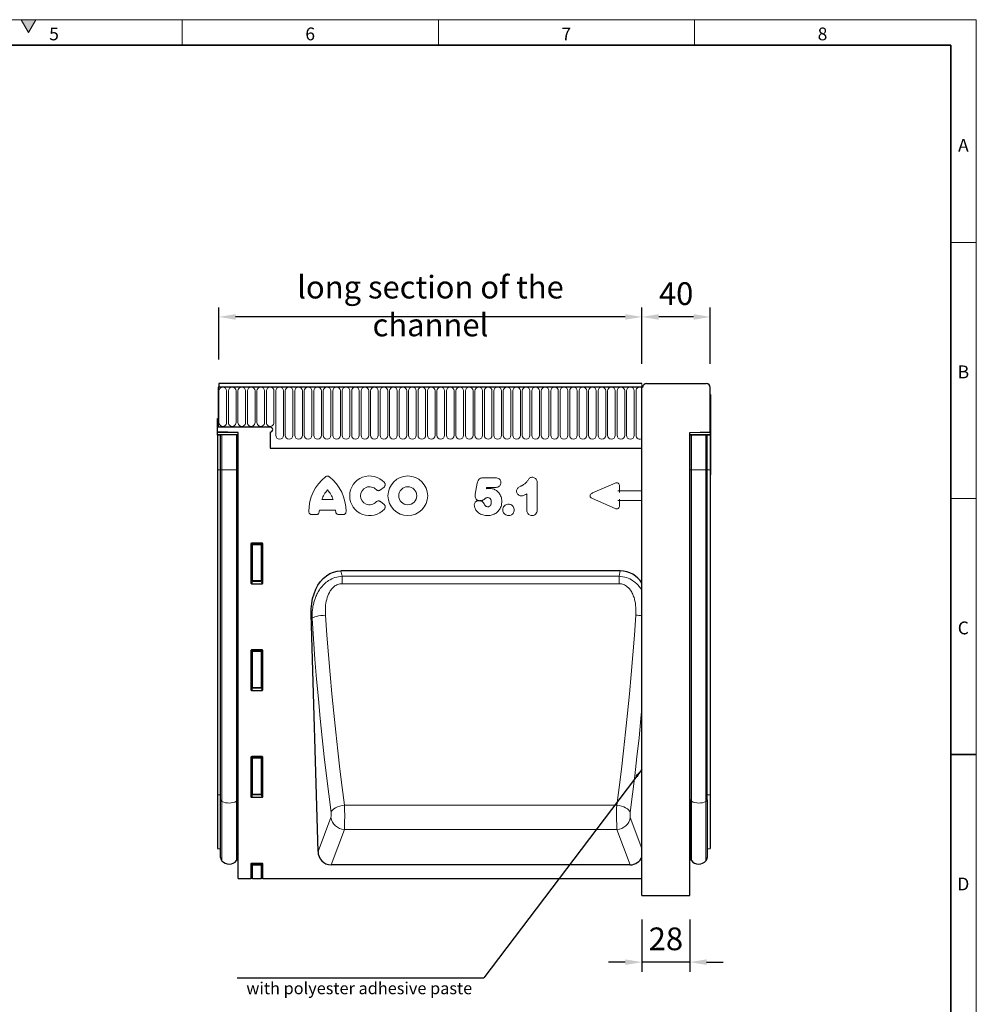
# Model space of a CAD drawing. Units: millimetres. Extents: x 30 to 1245, y -5 to 871.
# Drawn here: x 670 to 1230, y 294 to 871 of the extents above; entities that cross this region are included whole.
import ezdxf

# ---------------------------------------------------------------- set-up
doc = ezdxf.new("R2010")
doc.units = ezdxf.units.MM
doc.header["$LTSCALE"] = 2
doc.linetypes.add('SLD-Durchgehend', pattern=[0])
doc.layers.get('0').update_dxf_attribs({"color": 1})
for name, color, linetype in [('133748', 7, 'Continuous'), ('DIMENSION', 3, 'SLD-Durchgehend'), ('NOTES', 7, 'SLD-Durchgehend'), ('TANGENT_EDGES', 4, 'Continuous')]:
    doc.layers.add(name, color=color, linetype=linetype)
doc.styles.add('BEMSTIL', font='isocp3.shx', dxfattribs={"width": 0.8})
doc.styles.add('SLDTEXTSTYLE0', font='TXT', dxfattribs={"width": 0.605})
doc.dimstyles.new('BEMASS$0', dxfattribs={"dimscale": 10, "dimtxt": 3.5, "dimasz": 3.5, "dimexe": 2, "dimexo": 0, "dimgap": 1, "dimtad": 1, "dimdec": 1, "dimtxsty": 'BEMSTIL', "dimcen": 3, "dimclrd": 3, "dimclre": 3, "dimclrt": 4, "dimadec": 0, "dimazin": 0, "dimtfac": 1, "dimtdec": 1, "dimtofl": 0, "dimtmove": 0, "dimatfit": 0, "dimfxl": 0, "dimtolj": 1, "dimlwd": -1, "dimlwe": -1, "dimarcsym": 0})
doc.dimstyles.new('SLDDIMSTYLE1', dxfattribs={"dimtxt": 0.18, "dimasz": 5, "dimexe": 0, "dimexo": 0.0625, "dimgap": 0, "dimtad": 0, "dimtih": 1, "dimtoh": 1, "dimdec": 0, "dimrnd": 1e-09, "dimzin": 0, "dimdsep": 46, "dimtxsty": 'Standard', "dimsah": 1, "dimcen": 0.09, "dimadec": 0, "dimazin": 0, "dimtfac": 5, "dimtdec": 0, "dimtofl": 0, "dimtmove": 0, "dimatfit": 3, "dimfxl": 0, "dimfrac": 2, "dimtolj": 1, "dimtzin": 0, "dimarcsym": 0})

# ---------------------------------------------------------------- blocks, each defined once
blk = doc.blocks.new('*D9')
at = {"layer": 'DIMENSION', "color": 3}
for p, q in [((786.5, 671.87), (786.5, 702.47)), ((1034.24, 671.87), (1034.24, 702.47)), ((1024.44, 696.87), (796.3, 696.87))]:
    blk.add_line(p, q, dxfattribs=at)
for points in [[(796.3, 698.5), (796.3, 695.24), (786.5, 696.87)], [(1024.44, 698.5), (1024.44, 695.24), (1034.24, 696.87)]]:
    blk.add_solid(points, dxfattribs=at)
at = {"layer": 'DIMENSION', "color": 4, "insert": (910.37, 720.98), "char_height": 13.3, "attachment_point": 2, "style": 'BEMSTIL'}
blk.add_mtext('\\A1;long section of the channel', dxfattribs=at)
blk = doc.blocks.new('SW_NOTE_1')
at = {"layer": 'NOTES', "color": 0}
blk.add_line((-144.36, 0), (0, 0), dxfattribs=at)
at = {"layer": 'NOTES', "color": 0, "insert": (-139, -2.58), "char_height": 7, "attachment_point": 1, "style": 'SLDTEXTSTYLE0'}
blk.add_mtext('with polyester adhesive paste', dxfattribs=at)
blk = doc.blocks.new('*D7')
at = {"layer": 'DIMENSION', "color": 3}
for p, q in [((1034.24, 669.47), (1034.24, 702.47)), ((1074.24, 669.47), (1074.24, 702.47)), ((1064.44, 696.87), (1044.04, 696.87))]:
    blk.add_line(p, q, dxfattribs=at)
for points in [[(1044.04, 698.5), (1044.04, 695.23), (1034.24, 696.87)], [(1064.44, 698.5), (1064.44, 695.23), (1074.24, 696.87)]]:
    blk.add_solid(points, dxfattribs=at)
at = {"layer": 'DIMENSION', "color": 4, "insert": (1054.24, 717.17), "char_height": 13.3, "attachment_point": 2, "style": 'BEMSTIL'}
blk.add_mtext('\\A1;40', dxfattribs=at)
blk = doc.blocks.new('*D8')
at = {"layer": 'DIMENSION', "color": 3}
for p, q in [((1034.24, 343.87), (1034.24, 313.27)), ((1062.24, 343.87), (1062.24, 313.27)), ((1024.44, 318.87), (1014.64, 318.87)), ((1062.24, 318.87), (1034.24, 318.87)), ((1072.04, 318.87), (1081.84, 318.87))]:
    blk.add_line(p, q, dxfattribs=at)
for points in [[(1024.44, 320.5), (1024.44, 317.23), (1034.24, 318.87)], [(1072.04, 320.5), (1072.04, 317.23), (1062.24, 318.87)]]:
    blk.add_solid(points, dxfattribs=at)
at = {"layer": 'DIMENSION', "color": 4, "insert": (1048.24, 339.17), "char_height": 13.3, "attachment_point": 2, "style": 'BEMSTIL'}
blk.add_mtext('\\A1;28', dxfattribs=at)
blk = doc.blocks.new('1042247-M_E_ASSEMBLY SIDE VIEW')
at = {"color": 7, "linetype": 'Continuous', "lineweight": 18}
blk.add_line((3650.61, -914.69), (3650.61, -624.69), dxfattribs=at)
at = {"layer": '133748', "linetype": 'Continuous', "lineweight": 25}
for p, q in [((3402.36, -626.81), (3402.36, -650.19)), ((3402.36, -626.81), (3402.86, -626.81)), ((3650.61, -626.81), (3402.36, -626.81)), ((3650.61, -624.69), (3402.86, -624.69)), ((3402.86, -624.69), (3402.86, -626.81)), ((3650.61, -924.69), (3650.61, -627.09)), ((3650.91, -627.09), (3650.61, -627.09)), ((3653.31, -624.69), (3688.21, -624.69)), ((3690.61, -653.09), (3690.61, -627.09)), ((3690.61, -631.19), (3690.81, -631.19)), ((3690.81, -631.19), (3690.81, -634.19)), ((3690.81, -634.19), (3690.81, -675.19)), ((3402.11, -653.09), (3402.11, -645.19)), ((3402.11, -645.19), (3402.36, -645.19)), ((3402.36, -650.19), (3402.36, -645.19)), ((3432.86, -650.19), (3402.36, -650.19)), ((3414.11, -653.4), (3402.11, -653.09)), ((3402.11, -653.38), (3402.11, -653.09)), ((3402.11, -654.3), (3402.11, -653.38)), ((3402.11, -655), (3402.11, -654.3)), ((3402.11, -655), (3402.11, -675.19)), ((3403.86, -675.19), (3403.86, -654.79)), ((3404.64, -654.79), (3403.86, -654.79)), ((3413.19, -654.79), (3404.64, -654.79)), ((3413.86, -654.79), (3413.19, -654.79)), ((3413.86, -675.19), (3413.86, -654.79)), ((3413.86, -654.79), (3414.1, -654.79)), ((3414.1, -675.19), (3414.1, -654.79)), ((3414.1, -654.79), (3414.11, -654.79)), ((3414.11, -914.69), (3414.11, -653.4)), ((3432.86, -653.19), (3432.86, -662.49)), ((3678.61, -653.4), (3690.61, -653.09)), ((3678.61, -924.69), (3678.61, -653.4)), ((3678.62, -654.79), (3678.61, -654.79)), ((3678.62, -675.19), (3678.62, -654.79)), ((3678.86, -654.79), (3678.62, -654.79)), ((3678.86, -675.19), (3678.86, -654.79)), ((3678.86, -654.79), (3679.54, -654.79)), ((3679.54, -654.79), (3688.08, -654.79)), ((3688.08, -654.79), (3688.86, -654.79)), ((3688.86, -675.19), (3688.86, -654.79)), ((3690.61, -653.09), (3690.61, -653.38)), ((3690.61, -653.38), (3690.61, -654.3)), ((3690.61, -654.3), (3690.61, -655)), ((3690.61, -655), (3690.61, -675.19)), ((3432.86, -662.49), (3650.61, -662.49)), ((3402.11, -675.19), (3402.11, -865.7)), ((3403.86, -868.54), (3403.86, -675.19)), ((3413.86, -868.49), (3413.86, -675.19)), ((3414.1, -867.31), (3414.1, -675.19)), ((3678.62, -867.31), (3678.62, -675.19)), ((3678.86, -868.49), (3678.86, -675.19)), ((3688.86, -868.54), (3688.86, -675.19)), ((3690.61, -675.19), (3690.61, -865.7)), ((3690.81, -678.19), (3690.61, -678.19)), ((3690.81, -675.19), (3690.81, -678.19)), ((3555.24, -693.29), (3555.86, -693.36)), ((3421.61, -718.68), (3421.61, -741.52)), ((3428.12, -718.19), (3422.11, -718.19)), ((3428.61, -741.52), (3428.61, -718.68)), ((3637.88, -734.45), (3474.35, -734.45)), ((3422.08, -742.03), (3428.14, -742.03)), ((3460.96, -898.8), (3456.86, -759.84)), ((3421.61, -781.23), (3421.61, -804.07)), ((3428.12, -780.74), (3422.11, -780.74)), ((3428.61, -804.07), (3428.61, -781.23)), ((3422.08, -804.58), (3428.14, -804.58)), ((3421.61, -843.78), (3421.61, -866.62)), ((3428.12, -843.29), (3422.11, -843.29)), ((3428.61, -866.62), (3428.61, -843.78)), ((3402.11, -865.7), (3402.11, -897.2)), ((3403.86, -902.38), (3403.86, -868.54)), ((3413.86, -902.28), (3413.86, -868.49)), ((3414.1, -899.92), (3414.1, -867.31)), ((3422.08, -867.13), (3428.14, -867.13)), ((3678.62, -867.31), (3678.62, -899.92)), ((3678.86, -868.49), (3678.86, -902.28)), ((3688.86, -868.54), (3688.86, -902.38)), ((3690.61, -865.7), (3690.61, -897.2)), ((3402.11, -897.2), (3403.86, -897.25)), ((3688.86, -897.25), (3690.61, -897.2)), ((3414.1, -899.92), (3414.11, -899.91)), ((3678.61, -899.91), (3678.62, -899.92)), ((3421.61, -906.33), (3421.61, -914.69)), ((3428.12, -905.84), (3422.11, -905.84)), ((3428.61, -914.69), (3428.61, -906.33)), ((3643.69, -906.69), (3468.54, -906.69)), ((3414.11, -914.69), (3421.61, -914.69)), ((3422.11, -914.69), (3421.61, -914.69)), ((3422.61, -914.69), (3422.11, -914.69)), ((3422.61, -914.69), (3427.62, -914.69)), ((3428.11, -914.69), (3427.62, -914.69)), ((3428.61, -914.69), (3428.11, -914.69)), ((3428.61, -914.69), (3650.61, -914.69)), ((3650.61, -924.69), (3678.61, -924.69))]:
    blk.add_line(p, q, dxfattribs=at)
at = {"layer": '133748', "linetype": 'Continuous', "lineweight": 25, "flags": 128}
blk.add_lwpolyline([(3456.86, -759.84), (3456.9, -756.69), (3457.2, -753.61), (3457.75, -750.65), (3458.55, -747.85), (3459.59, -745.23), (3460.85, -742.84), (3462.33, -740.7), (3463.99, -738.84), (3465.82, -737.29), (3467.8, -736.06), (3469.9, -735.17), (3472.09, -734.63), (3474.35, -734.45)], dxfattribs=at)
at = {"layer": '133748', "linetype": 'Continuous', "lineweight": 25}
for centre, radius, start, end in [((3653.31, -627.09), 2.4, 90, 180), ((3688.21, -627.09), 2.4, 0, 90), ((3432.86, -651.69), 1.5, 270.00028, 89.99972), ((3422.1, -718.68), 0.49, 89.70717, 180.29196), ((3428.12, -718.68), 0.49, 359.70876, 90.29211), ((3637.53, -749.84), 15.4, 31.8336, 88.69892), ((3422.1, -741.54), 0.486, 177.02748, 268.21695), ((3428.13, -741.54), 0.486, 271.783, 2.97077), ((3422.1, -781.23), 0.49, 89.70583, 180.29244), ((3428.12, -781.23), 0.49, 359.70828, 90.29345), ((3422.1, -804.09), 0.486, 177.02611, 268.21915), ((3428.13, -804.09), 0.486, 271.78079, 2.97214), ((3422.1, -843.78), 0.49, 89.70754, 180.29246), ((3428.12, -843.78), 0.49, 359.70825, 90.29175), ((3422.1, -866.64), 0.486, 177.0278, 268.21746), ((3428.13, -866.64), 0.486, 271.78248, 2.97045), ((3468.73, -898.91), 7.78, 179.1774, 268.54858), ((3406.86, -902.38), 3, 179.99921, 222.11539), ((3408.82, -900.61), 5.64, 222.11555, 320.75692), ((3410.86, -902.28), 3, 320.75561, 0.00116), ((3414.66, -900.49), 0.8, 134.73212, 179.99999), ((3643.64, -899.21), 7.48, 270.37724, 338.7181), ((3678.06, -900.49), 0.8, 0, 45.26487), ((3681.86, -902.28), 3, 180, 219.24276), ((3683.9, -900.61), 5.64, 219.24276, 317.88484), ((3685.86, -902.38), 3, 317.88484, 0), ((3422.1, -906.33), 0.49, 89.70583, 180.29244), ((3428.12, -906.33), 0.49, 359.70828, 90.29345)]:
    blk.add_arc(centre, radius, start, end, dxfattribs=at)
for points, knots in [([(3554.57, -693.22), (3554.57, -693.22), (3554.8, -693.24), (3555.02, -693.27), (3555.24, -693.29)], [0, 0, 0, 0, 0.011824, 1, 1, 1, 1]), ([(3556.5, -693.42), (3556.5, -693.42), (3556.28, -693.4), (3556.07, -693.38), (3555.86, -693.36)], [0, 0, 0, 0, 0.012319, 1, 1, 1, 1])]:
    blk.add_open_spline(points, degree=3, knots=knots, dxfattribs=at)
at = {"layer": 'TANGENT_EDGES', "linetype": 'Continuous', "lineweight": 18}
for p, q in [((3402.86, -626.81), (3650.61, -626.81)), ((3402.91, -629.06), (3402.91, -647.56)), ((3407.37, -647.56), (3407.37, -629.06)), ((3408.46, -629.06), (3408.46, -647.56)), ((3412.92, -647.56), (3412.92, -629.06)), ((3414.01, -629.06), (3414.01, -647.56)), ((3418.47, -647.56), (3418.47, -629.06)), ((3419.56, -629.06), (3419.56, -647.56)), ((3424.02, -647.56), (3424.02, -629.06)), ((3425.11, -629.06), (3425.11, -647.56)), ((3429.57, -647.56), (3429.57, -629.06)), ((3430.66, -629.06), (3430.66, -647.56)), ((3435.12, -647.56), (3435.12, -629.06)), ((3436.21, -629.06), (3436.21, -655.06)), ((3440.67, -655.06), (3440.67, -629.06)), ((3441.76, -629.06), (3441.76, -655.06)), ((3446.22, -655.06), (3446.22, -629.06)), ((3447.31, -629.06), (3447.31, -655.06)), ((3451.77, -655.06), (3451.77, -629.06)), ((3452.86, -629.06), (3452.86, -655.06)), ((3457.32, -655.06), (3457.32, -629.06)), ((3458.41, -629.06), (3458.41, -655.06)), ((3462.87, -655.06), (3462.87, -629.06)), ((3463.96, -629.06), (3463.96, -655.06)), ((3468.42, -655.06), (3468.42, -629.06)), ((3469.51, -629.06), (3469.51, -655.06)), ((3473.97, -655.06), (3473.97, -629.06)), ((3475.06, -629.06), (3475.06, -655.06)), ((3479.52, -655.06), (3479.52, -629.06)), ((3480.61, -629.06), (3480.61, -655.06)), ((3485.07, -655.06), (3485.07, -629.06)), ((3486.16, -629.06), (3486.16, -655.06)), ((3490.62, -655.06), (3490.62, -629.06)), ((3491.71, -629.06), (3491.71, -655.06)), ((3496.17, -655.06), (3496.17, -629.06)), ((3497.26, -629.06), (3497.26, -655.06)), ((3501.72, -655.06), (3501.72, -629.06)), ((3502.81, -629.06), (3502.81, -655.06)), ((3507.27, -655.06), (3507.27, -629.06)), ((3508.36, -629.06), (3508.36, -655.06)), ((3512.82, -655.06), (3512.82, -629.06)), ((3513.91, -629.06), (3513.91, -655.06)), ((3518.37, -655.06), (3518.37, -629.06)), ((3519.46, -629.06), (3519.46, -655.06)), ((3523.92, -655.06), (3523.92, -629.06)), ((3525.01, -629.06), (3525.01, -655.06)), ((3529.47, -655.06), (3529.47, -629.06)), ((3530.56, -629.06), (3530.56, -655.06)), ((3535.02, -655.06), (3535.02, -629.06)), ((3536.11, -629.06), (3536.11, -655.06)), ((3540.57, -655.06), (3540.57, -629.06)), ((3541.66, -629.06), (3541.66, -655.06)), ((3546.12, -655.06), (3546.12, -629.06)), ((3547.21, -629.06), (3547.21, -655.06)), ((3551.67, -655.06), (3551.67, -629.06)), ((3552.76, -629.06), (3552.76, -655.06)), ((3557.22, -655.06), (3557.22, -629.06)), ((3558.31, -629.06), (3558.31, -655.06)), ((3562.77, -655.06), (3562.77, -629.06)), ((3563.86, -629.06), (3563.86, -655.06)), ((3568.32, -655.06), (3568.32, -629.06)), ((3569.41, -629.06), (3569.41, -655.06)), ((3573.87, -655.06), (3573.87, -629.06)), ((3574.96, -629.06), (3574.96, -655.06)), ((3579.42, -655.06), (3579.42, -629.06)), ((3580.51, -629.06), (3580.51, -655.06)), ((3584.97, -655.06), (3584.97, -629.06)), ((3586.06, -629.06), (3586.06, -655.06)), ((3590.52, -655.06), (3590.52, -629.06)), ((3591.61, -629.06), (3591.61, -655.06)), ((3596.07, -655.06), (3596.07, -629.06)), ((3597.16, -629.06), (3597.16, -655.06)), ((3601.62, -655.06), (3601.62, -629.06)), ((3602.71, -629.06), (3602.71, -655.06)), ((3607.17, -655.06), (3607.17, -629.06)), ((3608.26, -629.06), (3608.26, -655.06)), ((3612.72, -655.06), (3612.72, -629.06)), ((3613.81, -629.06), (3613.81, -655.06)), ((3618.27, -655.06), (3618.27, -629.06)), ((3619.36, -629.06), (3619.36, -655.06)), ((3623.82, -655.06), (3623.82, -629.06)), ((3624.91, -629.06), (3624.91, -655.06)), ((3629.37, -655.06), (3629.37, -629.06)), ((3630.46, -629.06), (3630.46, -655.06)), ((3634.92, -655.06), (3634.92, -629.06)), ((3636.01, -629.06), (3636.01, -655.06)), ((3640.47, -655.06), (3640.47, -629.06)), ((3641.56, -629.06), (3641.56, -655.06)), ((3646.02, -655.06), (3646.02, -629.06)), ((3647.11, -629.06), (3647.11, -655.06)), ((3690.81, -634.19), (3690.61, -634.19)), ((3414.11, -653.69), (3402.11, -653.38)), ((3402.11, -654.3), (3414.11, -654.61)), ((3403.86, -655.05), (3402.11, -655)), ((3404.64, -675.19), (3404.64, -654.79)), ((3413.19, -675.19), (3413.19, -654.79)), ((3690.61, -653.38), (3678.61, -653.69)), ((3678.61, -654.61), (3690.61, -654.3)), ((3679.54, -675.19), (3679.54, -654.79)), ((3688.08, -675.19), (3688.08, -654.79)), ((3690.61, -655), (3688.86, -655.05)), ((3432.86, -662.49), (3650.61, -662.49)), ((3403.86, -675.19), (3402.11, -675.19)), ((3404.64, -675.19), (3403.86, -675.19)), ((3404.64, -869.55), (3404.64, -675.19)), ((3413.19, -675.19), (3404.64, -675.19)), ((3413.19, -869.44), (3413.19, -675.19)), ((3413.86, -675.19), (3413.19, -675.19)), ((3413.86, -675.19), (3414.1, -675.19)), ((3414.1, -675.19), (3414.11, -675.19)), ((3557.74, -679.89), (3564.7, -679.89)), ((3678.62, -675.19), (3678.61, -675.19)), ((3678.86, -675.19), (3678.62, -675.19)), ((3678.86, -675.19), (3679.54, -675.19)), ((3679.54, -675.19), (3688.08, -675.19)), ((3679.54, -869.44), (3679.54, -675.19)), ((3688.08, -869.55), (3688.08, -675.19)), ((3688.08, -675.19), (3688.86, -675.19)), ((3688.86, -675.19), (3690.61, -675.19)), ((3690.61, -675.19), (3690.81, -675.19)), ((3499.56, -685.35), (3497.44, -687.07)), ((3553.02, -689.49), (3554.13, -683.08)), ((3559.62, -685.57), (3559.48, -686.38)), ((3564.79, -685.57), (3559.62, -685.57)), ((3589.28, -682.98), (3589.28, -698.1)), ((3621.59, -688.82), (3634.92, -683.04)), ((3637.45, -684.71), (3637.45, -687.64)), ((3583.11, -698.64), (3583.11, -689.29)), ((3634.92, -697.92), (3621.59, -692.14)), ((3637.45, -687.64), (3636.54, -687.64)), ((3637.45, -687.64), (3650.61, -687.64)), ((3637.45, -687.64), (3637.45, -688.55)), ((3463.15, -692.67), (3469.69, -692.67)), ((3497.44, -693.9), (3499.56, -695.61)), ((3636.54, -693.32), (3637.45, -693.32)), ((3637.45, -692.41), (3637.45, -693.32)), ((3650.61, -693.32), (3637.45, -693.32)), ((3637.45, -693.32), (3637.45, -696.26)), ((3459.79, -701.52), (3457.33, -701.52)), ((3471.16, -698.88), (3461.68, -698.88)), ((3475.51, -701.52), (3473.05, -701.52)), ((3421.61, -718.68), (3422.11, -719.18)), ((3422.61, -718.69), (3422.11, -718.19)), ((3422.11, -719.18), (3422.11, -740.2)), ((3422.11, -719.18), (3422.61, -719.18)), ((3427.62, -718.69), (3422.61, -718.69)), ((3422.61, -718.69), (3422.61, -719.18)), ((3422.61, -740.2), (3422.61, -719.18)), ((3422.61, -719.18), (3427.62, -719.18)), ((3428.12, -718.19), (3427.62, -718.69)), ((3427.62, -719.18), (3427.62, -718.69)), ((3427.62, -719.18), (3427.62, -740.2)), ((3427.62, -719.18), (3428.11, -719.18)), ((3428.11, -719.18), (3428.61, -718.68)), ((3428.11, -740.2), (3428.11, -719.18)), ((3474.35, -734.45), (3475.01, -737.62)), ((3475.01, -737.62), (3475.01, -741.97)), ((3475.01, -737.62), (3637.22, -737.62)), ((3637.22, -737.62), (3637.88, -734.45)), ((3637.22, -737.62), (3637.22, -741.97)), ((3422.11, -740.2), (3421.61, -741.52)), ((3422.08, -742.03), (3422.61, -740.65)), ((3422.11, -740.2), (3422.61, -740.2)), ((3422.61, -740.65), (3422.61, -740.2)), ((3427.62, -740.2), (3422.61, -740.2)), ((3422.61, -740.65), (3427.62, -740.65)), ((3427.62, -740.2), (3427.62, -740.65)), ((3427.62, -740.2), (3428.11, -740.2)), ((3427.62, -740.65), (3428.14, -742.03)), ((3428.61, -741.52), (3428.11, -740.2)), ((3637.22, -741.97), (3475.01, -741.97)), ((3457.38, -762.33), (3456.86, -759.84)), ((3421.61, -781.23), (3422.11, -781.73)), ((3422.61, -781.24), (3422.11, -780.74)), ((3422.11, -781.73), (3422.11, -802.75)), ((3422.11, -781.73), (3422.61, -781.73)), ((3427.62, -781.24), (3422.61, -781.24)), ((3422.61, -781.24), (3422.61, -781.73)), ((3422.61, -802.75), (3422.61, -781.73)), ((3422.61, -781.73), (3427.62, -781.73)), ((3428.12, -780.74), (3427.62, -781.24)), ((3427.62, -781.73), (3427.62, -781.24)), ((3427.62, -781.73), (3427.62, -802.75)), ((3427.62, -781.73), (3428.11, -781.73)), ((3428.11, -781.73), (3428.61, -781.23)), ((3428.11, -802.75), (3428.11, -781.73)), ((3422.11, -802.75), (3421.61, -804.07)), ((3422.08, -804.58), (3422.61, -803.2)), ((3422.11, -802.75), (3422.61, -802.75)), ((3422.61, -803.2), (3422.61, -802.75)), ((3427.62, -802.75), (3422.61, -802.75)), ((3422.61, -803.2), (3427.62, -803.2)), ((3427.62, -802.75), (3428.11, -802.75)), ((3427.62, -802.75), (3427.62, -803.2)), ((3427.62, -803.2), (3428.14, -804.58)), ((3428.61, -804.07), (3428.11, -802.75)), ((3421.61, -843.78), (3422.11, -844.28)), ((3422.61, -843.79), (3422.11, -843.29)), ((3422.11, -844.28), (3422.11, -865.3)), ((3422.11, -844.28), (3422.61, -844.28)), ((3427.62, -843.79), (3422.61, -843.79)), ((3422.61, -843.79), (3422.61, -844.28)), ((3422.61, -865.3), (3422.61, -844.28)), ((3422.61, -844.28), (3427.62, -844.28)), ((3428.12, -843.29), (3427.62, -843.79)), ((3427.62, -844.28), (3427.62, -843.79)), ((3427.62, -844.28), (3428.11, -844.28)), ((3427.62, -844.28), (3427.62, -865.3)), ((3428.11, -844.28), (3428.61, -843.78)), ((3428.11, -865.3), (3428.11, -844.28)), ((3403.86, -865.72), (3402.11, -865.7)), ((3404.64, -904.39), (3404.64, -869.55)), ((3413.19, -904.18), (3413.19, -869.44)), ((3414.1, -867.31), (3414.11, -867.3)), ((3422.11, -865.3), (3421.61, -866.62)), ((3422.08, -867.13), (3422.61, -865.75)), ((3422.11, -865.3), (3422.61, -865.3)), ((3422.61, -865.75), (3422.61, -865.3)), ((3427.62, -865.3), (3422.61, -865.3)), ((3422.61, -865.75), (3427.62, -865.75)), ((3427.62, -865.3), (3428.11, -865.3)), ((3427.62, -865.3), (3427.62, -865.75)), ((3427.62, -865.75), (3428.14, -867.13)), ((3428.61, -866.62), (3428.11, -865.3)), ((3678.62, -867.31), (3678.61, -867.31)), ((3679.54, -869.44), (3679.54, -904.18)), ((3688.08, -869.55), (3688.08, -904.39)), ((3688.86, -865.72), (3690.61, -865.7)), ((3635.82, -871.76), (3476.41, -871.76)), ((3460.96, -898.8), (3468.45, -878.88)), ((3643.78, -878.88), (3650.61, -897.04)), ((3476.33, -885.98), (3468.54, -906.69)), ((3635.9, -885.98), (3476.33, -885.98)), ((3643.69, -906.69), (3635.9, -885.98)), ((3421.61, -906.33), (3422.11, -906.83)), ((3422.61, -906.34), (3422.11, -905.84)), ((3422.11, -906.83), (3422.11, -914.69)), ((3422.11, -906.83), (3422.61, -906.83)), ((3427.62, -906.34), (3422.61, -906.34)), ((3422.61, -906.34), (3422.61, -906.83)), ((3422.61, -914.69), (3422.61, -906.83)), ((3422.61, -906.83), (3427.62, -906.83)), ((3428.12, -905.84), (3427.62, -906.34)), ((3427.62, -906.83), (3427.62, -906.34)), ((3427.62, -906.83), (3428.11, -906.83)), ((3427.62, -906.83), (3427.62, -914.69)), ((3428.11, -906.83), (3428.61, -906.33)), ((3428.11, -914.69), (3428.11, -906.83))]:
    blk.add_line(p, q, dxfattribs=at)
at = {"layer": 'TANGENT_EDGES', "linetype": 'Continuous', "lineweight": 18, "flags": 128}
for points in [[(3621.59, -692.14), (3621.16, -691.92), (3620.8, -691.65), (3620.52, -691.34), (3620.33, -691.01), (3620.23, -690.66), (3620.23, -690.3), (3620.33, -689.95), (3620.52, -689.62), (3620.8, -689.31), (3621.16, -689.04), (3621.59, -688.82)], [(3457.38, -762.33), (3457.73, -762.02), (3458.31, -761.71), (3459.1, -761.42), (3460.09, -761.14), (3461.23, -760.9), (3462.5, -760.69), (3463.85, -760.52), (3465.25, -760.41)], [(3465.25, -760.41), (3466.09, -772.09), (3467, -783.69), (3467.97, -795.18), (3469, -806.55), (3470.09, -817.8), (3471.24, -828.91), (3472.44, -839.87), (3473.71, -850.68), (3475.03, -861.31), (3476.41, -871.76)], [(3635.82, -871.76), (3637.2, -861.31), (3638.52, -850.68), (3639.78, -839.87), (3640.99, -828.91), (3642.14, -817.8), (3643.23, -806.55), (3644.26, -795.18), (3645.23, -783.69), (3646.14, -772.09), (3646.98, -760.41)], [(3468.53, -876.03), (3467.16, -865.36), (3465.84, -854.5), (3464.57, -843.47), (3463.36, -832.28), (3462.21, -820.93), (3461.12, -809.45), (3460.09, -797.83), (3459.12, -786.1), (3458.22, -774.26), (3457.38, -762.33)], [(3650.61, -814.72), (3650.02, -820.93), (3648.87, -832.28), (3647.66, -843.47), (3646.39, -854.5), (3645.07, -865.36), (3643.7, -876.03)], [(3468.53, -876.03), (3468.85, -875.29), (3469.41, -874.57), (3470.2, -873.89), (3471.18, -873.27), (3472.33, -872.73), (3473.62, -872.29), (3474.99, -871.96), (3476.41, -871.76)], [(3643.7, -876.03), (3643.38, -875.29), (3642.82, -874.57), (3642.03, -873.89), (3641.05, -873.27), (3639.89, -872.73), (3638.61, -872.29), (3637.24, -871.96), (3635.82, -871.76)]]:
    blk.add_lwpolyline(points, dxfattribs=at)
at = {"layer": 'TANGENT_EDGES', "linetype": 'Continuous', "lineweight": 18}
for radius in [11.63, 5.28]:
    blk.add_circle((3513.48, -690.48), radius, dxfattribs=at)
for centre, radius, start, end in [((3405.14, -629.06), 2.23, 0, 180), ((3410.69, -629.06), 2.23, 0.00019, 179.99981), ((3416.24, -629.06), 2.23, 0.00019, 179.99981), ((3421.79, -629.06), 2.23, 0, 180), ((3427.34, -629.06), 2.23, 0, 180), ((3432.89, -629.06), 2.23, 0.00019, 179.99981), ((3438.44, -629.06), 2.23, 0.00019, 179.99981), ((3443.99, -629.06), 2.23, 0.00019, 179.99981), ((3449.54, -629.06), 2.23, 0.00019, 179.99981), ((3455.09, -629.06), 2.23, 0, 180), ((3460.64, -629.06), 2.23, 0.00019, 179.99981), ((3466.19, -629.06), 2.23, 0.00019, 179.99981), ((3471.74, -629.06), 2.23, 0.00019, 179.99981), ((3477.29, -629.06), 2.23, 0.00019, 179.99981), ((3482.84, -629.06), 2.23, 0, 180), ((3488.39, -629.06), 2.23, 0.00019, 179.99981), ((3493.94, -629.06), 2.23, 0.00019, 179.99981), ((3499.49, -629.06), 2.23, 0.00019, 179.99981), ((3505.04, -629.06), 2.23, 0.00019, 179.99981), ((3510.59, -629.06), 2.23, 0, 180), ((3516.14, -629.06), 2.23, 0.00019, 179.99981), ((3521.69, -629.06), 2.23, 0.00019, 179.99981), ((3527.24, -629.06), 2.23, 0.00019, 179.99981), ((3532.79, -629.06), 2.23, 0, 180), ((3538.34, -629.06), 2.23, 0.00019, 179.99981), ((3543.89, -629.06), 2.23, 0.0001, 179.9999), ((3549.44, -629.06), 2.23, 0.00019, 179.99981), ((3554.99, -629.06), 2.23, 0.00019, 179.99981), ((3560.54, -629.06), 2.23, 0.0001, 179.9999), ((3566.09, -629.06), 2.23, 0.00019, 179.99981), ((3571.64, -629.06), 2.23, 0.0001, 179.9999), ((3577.19, -629.06), 2.23, 0.00019, 179.99981), ((3582.74, -629.06), 2.23, 0.00019, 179.99981), ((3588.29, -629.06), 2.23, 0.00019, 179.99981), ((3593.84, -629.06), 2.23, 0.00019, 179.99981), ((3599.39, -629.06), 2.23, 0.00014, 179.99986), ((3604.94, -629.06), 2.23, 0.00014, 179.99986), ((3610.49, -629.06), 2.23, 0.00014, 179.99986), ((3616.04, -629.06), 2.23, 0.00019, 179.99981), ((3621.59, -629.06), 2.23, 0.00014, 179.99986), ((3627.14, -629.06), 2.23, 0.00014, 179.99986), ((3632.69, -629.06), 2.23, 0.00017, 179.99983), ((3638.24, -629.06), 2.23, 0.00014, 179.99986), ((3643.79, -629.06), 2.23, 0.00016, 179.99984), ((3649.3, -629.03), 2.19, 53.32975, 180.7022), ((3405.14, -647.56), 2.23, 179.99962, 0.00038), ((3410.69, -647.56), 2.23, 179.99981, 0.00019), ((3416.24, -647.56), 2.23, 179.99981, 0.00019), ((3421.79, -647.56), 2.23, 179.99962, 0.00038), ((3427.34, -647.56), 2.23, 179.99962, 0.00038), ((3432.89, -647.56), 2.23, 179.99981, 0.00019), ((3438.44, -655.06), 2.23, 180.00019, 359.99981), ((3443.99, -655.06), 2.23, 180.00019, 359.99981), ((3449.54, -655.06), 2.23, 180.00019, 359.99981), ((3455.09, -655.06), 2.23, 180, 0), ((3460.64, -655.06), 2.23, 180.00019, 359.99981), ((3466.19, -655.06), 2.23, 180.00019, 359.99981), ((3471.74, -655.06), 2.23, 180.00019, 359.99981), ((3477.29, -655.06), 2.23, 180.00019, 359.99981), ((3482.84, -655.06), 2.23, 180, 0), ((3488.39, -655.06), 2.23, 180.00019, 359.99981), ((3493.94, -655.06), 2.23, 180.00019, 359.99981), ((3499.49, -655.06), 2.23, 180.00019, 359.99981), ((3505.04, -655.06), 2.23, 180.00019, 359.99981), ((3510.59, -655.06), 2.23, 180, 0), ((3516.14, -655.06), 2.23, 180.00019, 359.99981), ((3521.69, -655.06), 2.23, 180.00019, 359.99981), ((3527.24, -655.06), 2.23, 180.00019, 359.99981), ((3532.79, -655.06), 2.23, 180, 0), ((3538.34, -655.06), 2.23, 180.00019, 359.99981), ((3543.89, -655.06), 2.23, 180.0001, 359.9999), ((3549.44, -655.06), 2.23, 180.00019, 359.99981), ((3554.99, -655.06), 2.23, 180.00019, 359.99981), ((3560.54, -655.06), 2.23, 180.0001, 359.9999), ((3566.09, -655.06), 2.23, 180.00019, 359.99981), ((3571.64, -655.06), 2.23, 180.0001, 359.9999), ((3577.19, -655.06), 2.23, 180.00019, 359.99981), ((3582.74, -655.06), 2.23, 180.00019, 359.99981), ((3588.29, -655.06), 2.23, 180.00019, 359.99981), ((3593.84, -655.06), 2.23, 180.00019, 359.99981), ((3599.39, -655.06), 2.23, 180.00014, 359.99986), ((3604.94, -655.06), 2.23, 180.00014, 359.99986), ((3610.49, -655.06), 2.23, 180.00014, 359.99986), ((3616.04, -655.06), 2.23, 180.00019, 359.99981), ((3621.59, -655.06), 2.23, 180.00014, 359.99986), ((3627.14, -655.06), 2.23, 180.00014, 359.99986), ((3632.69, -655.06), 2.23, 180.00017, 359.99983), ((3638.24, -655.06), 2.23, 180.00014, 359.99986), ((3643.79, -655.06), 2.23, 180.00016, 359.99984), ((3649.3, -655.09), 2.19, 179.2979, 306.66996), ((3481.56, -699.71), 26.04, 128.67859, 180.00579), ((3451.28, -699.71), 26.04, 359.99419, 51.3215), ((3491.1, -690.48), 11.63, 41.7794, 318.2206), ((3491.1, -690.48), 5.28, 42.8482, 317.1518), ((3635.72, -684.58), 1.74, 355.87825, 117.55034), ((3477.56, -697.32), 15.13, 137.36436, 162.10373), ((3455.29, -697.32), 15.13, 17.89592, 42.63577), ((3635.72, -696.38), 1.74, 242.44931, 4.12186), ((3476.71, -700.68), 15.13, 173.16909, 176.73429), ((3456.14, -700.68), 15.13, 3.26571, 6.83091), ((3422.62, -719.2), 0.511, 91.9986, 178.00054), ((3427.6, -719.2), 0.511, 1.99701, 88.00212), ((3422.63, -740.13), 0.519, 187.25084, 267.50396), ((3427.6, -740.13), 0.519, 272.49503, 352.7519), ((3645.1, -792.11), 31.76, 80.01334, 86.60935), ((3422.62, -781.75), 0.511, 91.99769, 178.00232), ((3427.6, -781.75), 0.51, 1.99522, 88.00303), ((3422.63, -802.68), 0.519, 187.25022, 267.50364), ((3427.6, -802.68), 0.519, 272.49535, 352.75252), ((3422.62, -844.3), 0.511, 91.99944, 178.00056), ((3427.6, -844.3), 0.511, 1.99699, 88.00128), ((3405.12, -868.38), 1.26, 187.35604, 247.82509), ((3408.81, -860.94), 9.56, 244.17054, 297.26613), ((3412.68, -868.36), 1.2, 295.37466, 353.65983), ((3414.22, -867.65), 0.356, 108.87613, 171.49146), ((3422.63, -865.23), 0.519, 187.25145, 267.50429), ((3427.6, -865.23), 0.519, 272.4947, 352.75129), ((3678.51, -867.65), 0.356, 8.5109, 71.12122), ((3680.05, -868.36), 1.2, 186.34074, 244.62433), ((3683.92, -860.94), 9.56, 242.73364, 295.8296), ((3687.61, -868.38), 1.26, 292.17384, 352.64474), ((3460.83, -877.24), 7.8, 347.87941, 8.89685), ((3288.72, -877.81), 187.79, 357.50761, 1.8476), ((3828.48, -877.79), 192.75, 178.20833, 182.43653), ((3651.21, -877.24), 7.61, 170.83445, 192.38899), ((3476.66, -877.7), 8.29, 188.17008, 267.71983), ((3635.57, -877.7), 8.29, 272.2802, 351.82996), ((3422.62, -906.85), 0.511, 91.9985, 177.99976), ((3427.6, -906.85), 0.511, 1.99778, 88.00222)]:
    blk.add_arc(centre, radius, start, end, dxfattribs=at)
for points, knots in [([(3467.55, -679.38), (3467.54, -679.37), (3467.38, -679.24), (3467.02, -679.04), (3466.43, -678.93), (3465.81, -679.03), (3465.46, -679.26), (3465.29, -679.38)], [0, 0, 0, 0, 0.015532, 0.254771, 0.494476, 0.747601, 1, 1, 1, 1]), ([(3554.13, -683.08), (3554.2, -682.73), (3554.36, -681.99), (3554.77, -681.24), (3555.31, -680.63), (3555.95, -680.19), (3556.86, -679.93), (3557.47, -679.91), (3557.74, -679.89)], [0, 0, 0, 0, 0.203647, 0.423123, 0.47202, 0.659806, 0.846467, 1, 1, 1, 1]), ([(3564.7, -679.89), (3565.17, -679.92), (3565.96, -679.97), (3566.94, -680.45), (3567.58, -681.1), (3567.95, -681.9), (3567.99, -682.47), (3568.01, -682.76)], [0, 0, 0, 0, 0.283475, 0.476811, 0.651221, 0.825499, 1, 1, 1, 1]), ([(3579.85, -684.74), (3580.07, -684.64), (3580.85, -684.25), (3582.15, -683.43), (3583.4, -682.06), (3584.19, -680.81), (3584.93, -679.97), (3585.69, -679.68), (3586.21, -679.65), (3586.46, -679.64)], [0, 0, 0, 0, 0.085771, 0.301979, 0.529608, 0.726086, 0.818923, 0.912969, 1, 1, 1, 1]), ([(3586.46, -679.64), (3586.55, -679.65), (3586.92, -679.67), (3587.55, -679.82), (3588.3, -680.31), (3588.89, -681.07), (3589.24, -682.03), (3589.27, -682.68), (3589.28, -682.98)], [0, 0, 0, 0, 0.0523374, 0.2322057, 0.3856514, 0.5995503, 0.8123155, 1, 1, 1, 1]), ([(3499.56, -685.35), (3499.69, -685.23), (3499.95, -684.98), (3500.21, -684.47), (3500.3, -683.87), (3500.16, -683.25), (3499.9, -682.9), (3499.77, -682.73)], [0, 0, 0, 0, 0.17714, 0.367175, 0.565941, 0.783437, 1, 1, 1, 1]), ([(3559.48, -686.38), (3559.85, -686.29), (3560.42, -686.16), (3561, -686.15), (3561.21, -686.14)], [0, 0, 0, 0, 0.645756, 1, 1, 1, 1]), ([(3561.21, -686.14), (3561.56, -686.16), (3562.7, -686.2), (3564.46, -686.78), (3566.31, -688.07), (3567.69, -689.89), (3568.44, -691.91), (3568.5, -693.25), (3568.53, -693.78)], [0, 0, 0, 0, 0.088828, 0.292359, 0.460599, 0.658403, 0.866074, 1, 1, 1, 1]), ([(3568.01, -682.76), (3567.98, -683.1), (3567.91, -683.76), (3567.37, -684.61), (3566.6, -685.21), (3565.7, -685.52), (3565.08, -685.55), (3564.79, -685.57)], [0, 0, 0, 0, 0.213042, 0.410623, 0.613599, 0.815577, 1, 1, 1, 1]), ([(3577.18, -687.77), (3577.19, -687.64), (3577.21, -687.24), (3577.38, -686.58), (3578.02, -685.65), (3578.98, -685.17), (3579.67, -684.83), (3579.85, -684.74)], [0, 0, 0, 0, 0.091613, 0.276837, 0.462582, 0.858355, 1, 1, 1, 1]), ([(3494.97, -686.89), (3495.05, -686.96), (3495.26, -687.17), (3495.69, -687.42), (3496.29, -687.53), (3496.91, -687.42), (3497.26, -687.18), (3497.44, -687.07)], [0, 0, 0, 0, 0.116592, 0.325012, 0.539074, 0.76997, 1, 1, 1, 1]), ([(3552.85, -690.6), (3552.87, -690.45), (3552.89, -690.2), (3552.96, -689.86), (3552.99, -689.64), (3553.01, -689.52), (3553.02, -689.49)], [0, 0, 0, 0, 0.416354, 0.669961, 0.923568, 1, 1, 1, 1]), ([(3554.57, -693.22), (3554.36, -693.1), (3553.85, -692.81), (3553.23, -692.1), (3552.89, -691.3), (3552.86, -690.78), (3552.85, -690.6)], [0, 0, 0, 0, 0.2221, 0.52911, 0.837995, 1, 1, 1, 1]), ([(3560.36, -691.57), (3560.27, -691.57), (3559.95, -691.57), (3559.46, -691.59), (3558.52, -692.28), (3557.65, -693.03), (3556.71, -693.35), (3556.5, -693.42)], [0, 0, 0, 0, 0.062088, 0.217791, 0.322035, 0.846941, 1, 1, 1, 1]), ([(3562.36, -694.16), (3562.35, -693.93), (3562.33, -693.39), (3562.14, -692.74), (3561.83, -692.21), (3561.47, -691.84), (3560.93, -691.6), (3560.55, -691.58), (3560.36, -691.57)], [0, 0, 0, 0, 0.187774, 0.437002, 0.53597, 0.690048, 0.844093, 1, 1, 1, 1]), ([(3579.96, -690.57), (3579.72, -690.55), (3579.18, -690.51), (3578.54, -690.2), (3577.95, -689.71), (3577.46, -689.08), (3577.21, -688.34), (3577.19, -687.9), (3577.18, -687.77)], [0, 0, 0, 0, 0.162195, 0.373471, 0.473999, 0.691994, 0.910283, 1, 1, 1, 1]), ([(3583.11, -689.29), (3582.72, -689.52), (3581.94, -689.99), (3580.88, -690.48), (3580.19, -690.55), (3579.96, -690.57)], [0, 0, 0, 0, 0.3960966, 0.7988539, 1, 1, 1, 1]), ([(3497.44, -693.9), (3497.35, -693.83), (3497.11, -693.66), (3496.65, -693.48), (3496.04, -693.45), (3495.44, -693.65), (3495.13, -693.93), (3494.97, -694.07)], [0, 0, 0, 0, 0.1171201, 0.3257769, 0.5393339, 0.7701137, 1, 1, 1, 1]), ([(3499.77, -698.23), (3499.88, -698.09), (3500.1, -697.8), (3500.27, -697.26), (3500.26, -696.66), (3500.02, -696.06), (3499.71, -695.76), (3499.56, -695.61)], [0, 0, 0, 0, 0.177701, 0.367837, 0.566107, 0.783538, 1, 1, 1, 1]), ([(3552.4, -695.91), (3552.42, -695.68), (3552.46, -695.15), (3552.77, -694.53), (3553.25, -693.93), (3553.8, -693.47), (3554.33, -693.3), (3554.57, -693.22)], [0, 0, 0, 0, 0.179785, 0.435825, 0.545685, 0.798524, 1, 1, 1, 1]), ([(3560.28, -702.07), (3559.84, -702.06), (3558.89, -702.03), (3557.44, -701.77), (3556.06, -701.24), (3554.62, -700.31), (3553.28, -698.92), (3552.52, -697.26), (3552.43, -696.23), (3552.4, -695.91)], [0, 0, 0, 0, 0.119062, 0.257785, 0.396092, 0.518572, 0.719225, 0.913011, 1, 1, 1, 1]), ([(3556.5, -693.42), (3556.78, -693.58), (3557.37, -693.95), (3557.85, -694.64), (3558.05, -695.08), (3558.11, -695.19)], [0, 0, 0, 0, 0.394458, 0.851723, 1, 1, 1, 1]), ([(3558.11, -695.19), (3558.33, -695.6), (3558.66, -696.21), (3559.42, -696.73), (3559.93, -696.88), (3560.24, -696.89), (3560.32, -696.89)], [0, 0, 0, 0, 0.466124, 0.690216, 0.915052, 1, 1, 1, 1]), ([(3568.53, -693.78), (3568.48, -694.53), (3568.37, -696.18), (3567.53, -698.12), (3566.28, -699.77), (3564.67, -701.08), (3562.48, -701.95), (3560.94, -702.03), (3560.28, -702.07)], [0, 0, 0, 0, 0.172396, 0.378477, 0.471598, 0.648647, 0.84707, 1, 1, 1, 1]), ([(3560.32, -696.89), (3560.33, -696.89), (3560.55, -696.89), (3560.95, -696.84), (3561.33, -696.63), (3561.7, -696.31), (3562.09, -695.77), (3562.33, -694.95), (3562.35, -694.38), (3562.36, -694.16)], [0, 0, 0, 0, 0.005844, 0.168588, 0.312288, 0.339309, 0.554543, 0.827108, 1, 1, 1, 1]), ([(3569.11, -698.71), (3569.11, -698.55), (3569.13, -698.15), (3569.33, -697.38), (3569.69, -696.78), (3570.24, -696.18), (3570.88, -695.69), (3571.76, -695.42), (3572.28, -695.4), (3572.42, -695.39)], [0, 0, 0, 0, 0.096193, 0.228716, 0.458043, 0.485171, 0.699776, 0.915063, 1, 1, 1, 1]), ([(3572.42, -695.39), (3572.59, -695.4), (3572.99, -695.42), (3573.75, -695.61), (3574.36, -695.96), (3574.97, -696.51), (3575.49, -697.18), (3575.76, -698.06), (3575.78, -698.57), (3575.78, -698.71)], [0, 0, 0, 0, 0.095754, 0.230866, 0.44601, 0.487691, 0.704272, 0.921403, 1, 1, 1, 1]), ([(3455.52, -699.71), (3455.53, -699.86), (3455.55, -700.19), (3455.75, -700.69), (3456.14, -701.16), (3456.7, -701.47), (3457.12, -701.5), (3457.33, -701.52)], [0, 0, 0, 0, 0.153361, 0.350984, 0.555582, 0.778249, 1, 1, 1, 1]), ([(3459.79, -701.52), (3459.9, -701.52), (3460.2, -701.5), (3460.69, -701.34), (3461.17, -700.98), (3461.51, -700.44), (3461.57, -700.02), (3461.6, -699.81)], [0, 0, 0, 0, 0.122637, 0.329645, 0.541994, 0.771436, 1, 1, 1, 1]), ([(3471.24, -699.81), (3471.26, -699.93), (3471.29, -700.23), (3471.48, -700.7), (3471.87, -701.16), (3472.42, -701.47), (3472.84, -701.5), (3473.05, -701.52)], [0, 0, 0, 0, 0.12241, 0.329324, 0.541889, 0.771376, 1, 1, 1, 1]), ([(3475.51, -701.52), (3475.65, -701.51), (3475.99, -701.49), (3476.49, -701.3), (3476.95, -700.9), (3477.27, -700.35), (3477.3, -699.92), (3477.32, -699.71)], [0, 0, 0, 0, 0.1531656, 0.3507379, 0.5555111, 0.778209, 1, 1, 1, 1]), ([(3572.46, -702.07), (3572.12, -702.04), (3571.33, -701.98), (3570.31, -701.41), (3569.54, -700.56), (3569.16, -699.63), (3569.12, -699), (3569.11, -698.71)], [0, 0, 0, 0, 0.19341, 0.44559, 0.641757, 0.838153, 1, 1, 1, 1]), ([(3575.78, -698.71), (3575.75, -699.08), (3575.7, -699.82), (3575.17, -700.84), (3574.31, -701.59), (3573.36, -702.01), (3572.73, -702.05), (3572.46, -702.07)], [0, 0, 0, 0, 0.210838, 0.421631, 0.63635, 0.850843, 1, 1, 1, 1]), ([(3586.18, -702.07), (3585.84, -702.04), (3585.17, -701.98), (3584.51, -701.62), (3583.95, -701.15), (3583.48, -700.54), (3583.16, -699.59), (3583.12, -698.94), (3583.11, -698.64)], [0, 0, 0, 0, 0.199313, 0.385522, 0.426915, 0.624484, 0.82121, 1, 1, 1, 1]), ([(3589.28, -698.1), (3589.26, -698.56), (3589.23, -699.45), (3588.89, -700.39), (3588.44, -701.08), (3587.94, -701.59), (3587.1, -702), (3586.49, -702.05), (3586.18, -702.07)], [0, 0, 0, 0, 0.245491, 0.467956, 0.515967, 0.678122, 0.840503, 1, 1, 1, 1]), ([(3457.38, -762.33), (3457.39, -760.96), (3457.41, -758.21), (3458.08, -754.14), (3459.15, -750.53), (3460.57, -747.42), (3462.25, -744.72), (3464.4, -742.22), (3467.23, -739.94), (3470.79, -738.14), (3473.58, -737.79), (3475.01, -737.62)], [0, 0, 0, 0, 0.122281, 0.244952, 0.366954, 0.458037, 0.549075, 0.650045, 0.750909, 0.872645, 1, 1, 1, 1]), ([(3637.22, -737.62), (3638.68, -737.8), (3641.54, -738.16), (3644.94, -739.92), (3647.43, -741.91), (3649.26, -743.78), (3650.17, -745.23), (3650.61, -745.92)], [0, 0, 0, 0, 0.266491, 0.524621, 0.687373, 0.850199, 1, 1, 1, 1]), ([(3475.01, -741.97), (3474.15, -742.06), (3472.45, -742.24), (3470.32, -743.55), (3468.7, -745.21), (3467.11, -747.68), (3465.82, -751.22), (3465.1, -755.74), (3465.2, -758.85), (3465.25, -760.41)], [0, 0, 0, 0, 0.110839, 0.218845, 0.314672, 0.4105, 0.59723, 0.798694, 1, 1, 1, 1]), ([(3646.98, -760.41), (3647.03, -758.9), (3647.13, -755.88), (3646.54, -751.98), (3645.56, -748.8), (3644.25, -746.12), (3642.36, -743.84), (3639.85, -742.25), (3638.1, -742.07), (3637.22, -741.97)], [0, 0, 0, 0, 0.195197, 0.390577, 0.508106, 0.625712, 0.775017, 0.886885, 1, 1, 1, 1])]:
    blk.add_open_spline(points, degree=3, knots=knots, dxfattribs=at)

msp = doc.modelspace()

# ---------------------------------------------------------------- hatches: boundary and pattern name
at = {"linetype": 'Continuous'}
msp.add_hatch(color=256, dxfattribs=at).paths.add_polyline_path([(679.33, 871), (670.67, 871), (675, 863.5)], flags=0)

# ---------------------------------------------------------------- linework, layer by layer
at = {"linetype": 'Continuous', "lineweight": 18}
for p, q in [((30, 871), (1230, 871)), ((670.67, 871), (675, 863.5)), ((679.33, 871), (670.67, 871)), ((675, 863.5), (679.33, 871)), ((765, 871), (765, 856)), ((915, 871), (915, 856)), ((1065, 871), (1065, 856)), ((1230, 871), (1230, 10)), ((1230, 740.5), (1215, 740.5)), ((1230, 590.5), (1215, 590.5))]:
    msp.add_line(p, q, dxfattribs=at)
at = {"linetype": 'Continuous', "lineweight": 35}
for p, q in [((45, 856), (1215, 856)), ((1215, 856), (1215, 25)), ((1215, 440.5), (1230, 440.5))]:
    msp.add_line(p, q, dxfattribs=at)

# ---------------------------------------------------------------- block references
at = {"layer": '133748'}
msp.add_blockref('1042247-M_E_ASSEMBLY SIDE VIEW', (-2616.37, 1282.56), dxfattribs=at)
at = {"layer": 'NOTES'}
msp.add_blockref('SW_NOTE_1', (941.55, 309.66), dxfattribs=at)

# ---------------------------------------------------------------- texts
at = {"linetype": 'Continuous', "lineweight": 0, "char_height": 7.5, "attachment_point": 2, "style": 'SLDTEXTSTYLE0'}
for s, insert in [('5', (689.95, 866.42)), ('6', (839.95, 866.42)), ('7', (989.95, 866.42)), ('8', (1139.95, 866.42)), ('A', (1222.46, 801.17)), ('B', (1222.46, 668.42)), ('C', (1222.41, 518.42)), ('D', (1222.41, 368.42))]:
    msp.add_mtext(s, dxfattribs=dict(at, insert=insert))

# ---------------------------------------------------------------- dimensions: what is measured, and where the dimension line sits
at = {"layer": 'DIMENSION'}
dim = msp.add_linear_dim(base=(786.5, 696.87), p1=(1034.24, 657.87), p2=(786.5, 657.87), text='long section of the channel', dimstyle='BEMASS$0', override={"dimscale": 7, "dimtxt": 1.9, "dimasz": 1.4, "dimexe": 0.8, "dimexo": 2, "dimtad": 3, "dimdec": 0, "dimdle": 1, "dimtofl": 1, "dimtfill": 1}, dxfattribs=at)
dim.commit()
dim.dimension.update_dxf_attribs({"geometry": '*D9', "text_midpoint": (910.37, 696.87), "dimtype": 160})
for base, p1, p2, picture, middle in [((1034.24, 696.87), (1074.24, 655.47), (1034.24, 655.47), '*D7', (1054.24, 696.87)), ((1034.24, 318.87), (1062.24, 357.87), (1034.24, 357.87), '*D8', (1048.24, 318.87))]:
    dim = msp.add_linear_dim(base=base, p1=p1, p2=p2, dimstyle='BEMASS$0', override={"dimscale": 7, "dimtxt": 1.9, "dimasz": 1.4, "dimexe": 0.8, "dimexo": 2, "dimtad": 3, "dimdec": 0, "dimdle": 1, "dimtofl": 1, "dimtfill": 1}, dxfattribs=at)
    dim.commit()
    dim.dimension.update_dxf_attribs({"geometry": picture, "text_midpoint": middle, "dimtype": 160})

# ---------------------------------------------------------------- leaders
at = {"layer": 'NOTES'}
msp.add_leader([(1034.13, 431.75), (941.55, 309.66)], dimstyle='SLDDIMSTYLE1', dxfattribs=at)

doc.saveas('drawing.dxf')
